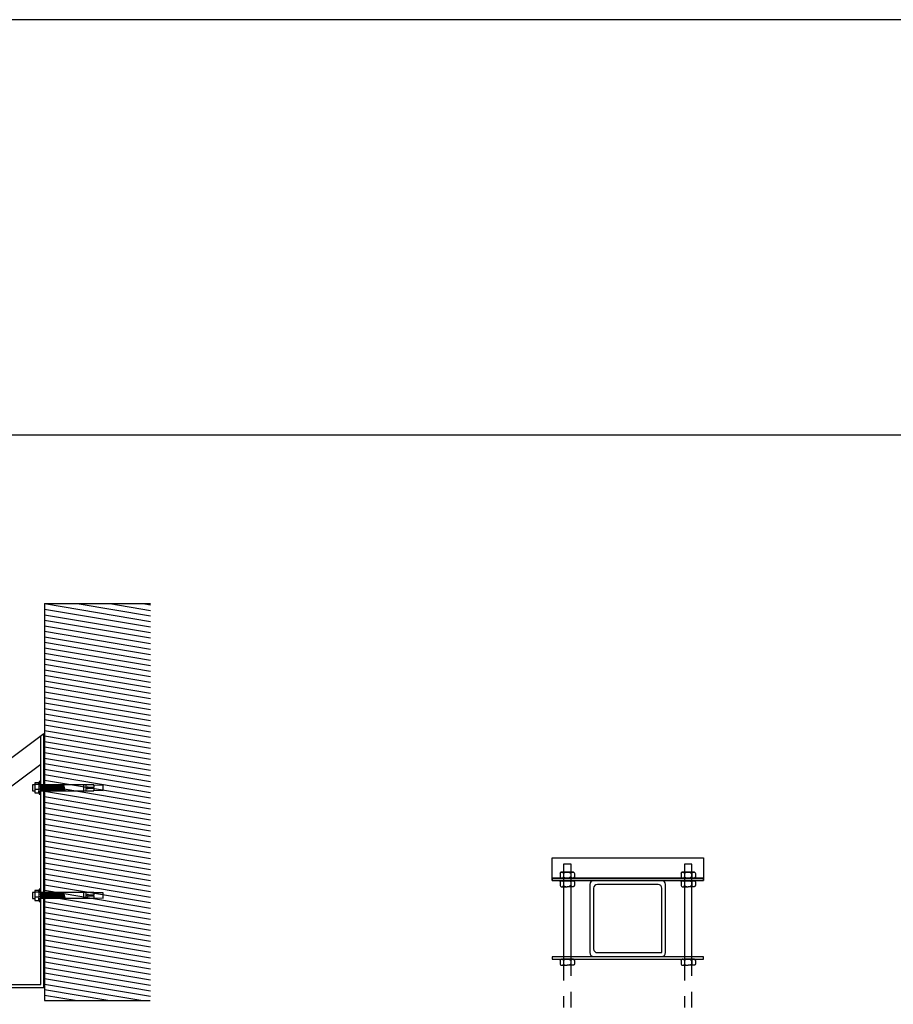
# Model space of a CAD drawing. Units: millimetres. Extents: x -17800 to 746, y -17228 to 12097.
# Drawn here: x -12491 to -11338, y 6301 to 7600 of the extents above; entities that cross this region are included whole.
import ezdxf

# ---------------------------------------------------------------- set-up
doc = ezdxf.new("R2010")
doc.units = ezdxf.units.MM
doc.header["$MEASUREMENT"] = 0
for name, color, linetype in [('AVECO', 40, 'Continuous'), ('AVECO TORY', 7, 'Continuous'), ('OPIS', 7, 'Continuous')]:
    doc.layers.add(name, color=color, linetype=linetype)

msp = doc.modelspace()

# ---------------------------------------------------------------- linework, layer by layer
at = {"layer": 'AVECO'}
for p, q in [((-12463.6, 6617.4, -1192.1), (-12850.8, 6327.2, -1192.1)), ((-12466.1, 6590.8, -1192.1), (-12471.4, 6590.8, -1192.1)), ((-12471.4, 6590.4, -1192.1), (-12471.4, 6582.4, -1192.1)), ((-12466.1, 6590.3, -1192.1), (-12466.1, 6582.6, -1192.1)), ((-12465.8, 6582.6, -1192.1), (-12465.8, 6590.3, -1192.1)), ((-12462.8, 6582.6, -1192.1), (-12464.1, 6588.2, -1192.1)), ((-12462.1, 6582.6, -1192.1), (-12464, 6590.3, -1192.1)), ((-12461.4, 6582.6, -1192.1), (-12463.3, 6590.3, -1192.1)), ((-12460.7, 6582.6, -1192.1), (-12462.6, 6590.3, -1192.1)), ((-12460, 6582.6, -1192.1), (-12461.9, 6590.3, -1192.1)), ((-12459.4, 6582.6, -1192.1), (-12461.2, 6590.3, -1192.1)), ((-12458.7, 6582.6, -1192.1), (-12460.6, 6590.3, -1192.1)), ((-12458, 6582.6, -1192.1), (-12459.9, 6590.3, -1192.1)), ((-12457.3, 6582.6, -1192.1), (-12459.2, 6590.3, -1192.1)), ((-12456.6, 6582.6, -1192.1), (-12458.5, 6590.3, -1192.1)), ((-12456, 6582.6, -1192.1), (-12457.8, 6590.3, -1192.1)), ((-12455.3, 6582.6, -1192.1), (-12457.2, 6590.3, -1192.1)), ((-12454.6, 6582.6, -1192.1), (-12456.5, 6590.3, -1192.1)), ((-12453.9, 6582.6, -1192.1), (-12455.8, 6590.3, -1192.1)), ((-12453.2, 6582.6, -1192.1), (-12455.1, 6590.3, -1192.1)), ((-12452.6, 6582.6, -1192.1), (-12454.4, 6590.3, -1192.1)), ((-12451.9, 6582.6, -1192.1), (-12453.8, 6590.3, -1192.1)), ((-12451.2, 6582.6, -1192.1), (-12453.1, 6590.3, -1192.1)), ((-12450.5, 6582.6, -1192.1), (-12452.4, 6590.3, -1192.1)), ((-12449.9, 6582.6, -1192.1), (-12451.7, 6590.3, -1192.1)), ((-12449.2, 6582.6, -1192.1), (-12451, 6590.3, -1192.1)), ((-12448.5, 6582.6, -1192.1), (-12450.4, 6590.3, -1192.1)), ((-12447.8, 6582.6, -1192.1), (-12449.7, 6590.3, -1192.1)), ((-12447.1, 6582.6, -1192.1), (-12449, 6590.3, -1192.1)), ((-12446.5, 6582.6, -1192.1), (-12448.3, 6590.3, -1192.1)), ((-12445.8, 6582.6, -1192.1), (-12447.7, 6590.3, -1192.1)), ((-12445.1, 6582.6, -1192.1), (-12447, 6590.3, -1192.1)), ((-12444.4, 6582.6, -1192.1), (-12446.3, 6590.3, -1192.1)), ((-12443.7, 6582.6, -1192.1), (-12445.6, 6590.3, -1192.1)), ((-12443.1, 6582.6, -1192.1), (-12444.9, 6590.3, -1192.1)), ((-12442.4, 6582.6, -1192.1), (-12444.3, 6590.3, -1192.1)), ((-12441.7, 6582.6, -1192.1), (-12443.6, 6590.3, -1192.1)), ((-12440.2, 6582.6, -1192.1), (-12442.1, 6590.3, -1192.1)), ((-12439.6, 6582.6, -1192.1), (-12441.4, 6590.3, -1192.1)), ((-12438.9, 6582.6, -1192.1), (-12440.8, 6590.3, -1192.1)), ((-12438.2, 6582.6, -1192.1), (-12440.1, 6590.3, -1192.1)), ((-12437.5, 6582.6, -1192.1), (-12439.4, 6590.3, -1192.1)), ((-12436.8, 6582.6, -1192.1), (-12438.7, 6590.3, -1192.1)), ((-12436.2, 6582.6, -1192.1), (-12438, 6590.3, -1192.1)), ((-12435.5, 6582.6, -1192.1), (-12437.4, 6590.3, -1192.1)), ((-12434.8, 6582.6, -1192.1), (-12436.7, 6590.3, -1192.1)), ((-12434.1, 6582.6, -1192.1), (-12436, 6590.3, -1192.1)), ((-12433.4, 6582.6, -1192.1), (-12435.3, 6590.3, -1192.1)), ((-12432.8, 6582.6, -1192.1), (-12434.6, 6590.3, -1192.1)), ((-12432.1, 6582.6, -1192.1), (-12434, 6590.3, -1192.1)), ((-12431.4, 6582.6, -1192.1), (-12433.3, 6590.3, -1192.1)), ((-12406.6, 6582.6, -1192.1), (-12406.6, 6590.3, -1192.1)), ((-12403.9, 6590.3, -1192.1), (-12403.9, 6582.6, -1192.1)), ((-12393.5, 6586.9, -1192.1), (-12400.5, 6586.9, -1192.1)), ((-12393.5, 6589.7, -1192.1), (-12393.5, 6586.9, -1192.1)), ((-12466.1, 6584.1, -1192.1), (-12471.4, 6584.1, -1192.1)), ((-12463.4, 6582.6, -1192.1), (-12464.1, 6585.4, -1192.1)), ((-12400.5, 6586, -1192.1), (-12393.5, 6586, -1192.1)), ((-12393.5, 6586, -1192.1), (-12393.5, 6583.2, -1192.1)), ((-11788.7, 6494, -1192.1), (-11588.7, 6494, -1192.1)), ((-11788.7, 6467.2, -1192.1), (-11588.7, 6467.2, -1192.1)), ((-12466.1, 6448.9, -1192.1), (-12471.4, 6448.9, -1192.1)), ((-12471.4, 6448.5, -1192.1), (-12471.4, 6440.5, -1192.1)), ((-12466.1, 6448.4, -1192.1), (-12466.1, 6440.7, -1192.1)), ((-12465.8, 6440.7, -1192.1), (-12465.8, 6448.4, -1192.1)), ((-12462.8, 6440.7, -1192.1), (-12464.1, 6446.3, -1192.1)), ((-12463.4, 6440.7, -1192.1), (-12464.1, 6443.5, -1192.1)), ((-12462.1, 6440.7, -1192.1), (-12464, 6448.4, -1192.1)), ((-12461.4, 6440.7, -1192.1), (-12463.3, 6448.4, -1192.1)), ((-12460.7, 6440.7, -1192.1), (-12462.6, 6448.4, -1192.1)), ((-12460, 6440.7, -1192.1), (-12461.9, 6448.4, -1192.1)), ((-12459.4, 6440.7, -1192.1), (-12461.2, 6448.4, -1192.1)), ((-12458.7, 6440.7, -1192.1), (-12460.6, 6448.4, -1192.1)), ((-12458, 6440.7, -1192.1), (-12459.9, 6448.4, -1192.1)), ((-12457.3, 6440.7, -1192.1), (-12459.2, 6448.4, -1192.1)), ((-12456.6, 6440.7, -1192.1), (-12458.5, 6448.4, -1192.1)), ((-12456, 6440.7, -1192.1), (-12457.8, 6448.4, -1192.1)), ((-12455.3, 6440.7, -1192.1), (-12457.2, 6448.4, -1192.1)), ((-12454.6, 6440.7, -1192.1), (-12456.5, 6448.4, -1192.1)), ((-12453.9, 6440.7, -1192.1), (-12455.8, 6448.4, -1192.1)), ((-12453.2, 6440.7, -1192.1), (-12455.1, 6448.4, -1192.1)), ((-12452.6, 6440.7, -1192.1), (-12454.4, 6448.4, -1192.1)), ((-12451.9, 6440.7, -1192.1), (-12453.8, 6448.4, -1192.1)), ((-12451.2, 6440.7, -1192.1), (-12453.1, 6448.4, -1192.1)), ((-12450.5, 6440.7, -1192.1), (-12452.4, 6448.4, -1192.1)), ((-12449.9, 6440.7, -1192.1), (-12451.7, 6448.4, -1192.1)), ((-12449.2, 6440.7, -1192.1), (-12451, 6448.4, -1192.1)), ((-12448.5, 6440.7, -1192.1), (-12450.4, 6448.4, -1192.1)), ((-12447.8, 6440.7, -1192.1), (-12449.7, 6448.4, -1192.1)), ((-12447.1, 6440.7, -1192.1), (-12449, 6448.4, -1192.1)), ((-12446.5, 6440.7, -1192.1), (-12448.3, 6448.4, -1192.1)), ((-12445.8, 6440.7, -1192.1), (-12447.7, 6448.4, -1192.1)), ((-12445.1, 6440.7, -1192.1), (-12447, 6448.4, -1192.1)), ((-12444.4, 6440.7, -1192.1), (-12446.3, 6448.4, -1192.1)), ((-12443.7, 6440.7, -1192.1), (-12445.6, 6448.4, -1192.1)), ((-12443.1, 6440.7, -1192.1), (-12444.9, 6448.4, -1192.1)), ((-12442.4, 6440.7, -1192.1), (-12444.3, 6448.4, -1192.1)), ((-12441.7, 6440.7, -1192.1), (-12443.6, 6448.4, -1192.1)), ((-12440.2, 6440.7, -1192.1), (-12442.1, 6448.4, -1192.1)), ((-12439.6, 6440.7, -1192.1), (-12441.4, 6448.4, -1192.1)), ((-12438.9, 6440.7, -1192.1), (-12440.8, 6448.4, -1192.1)), ((-12438.2, 6440.7, -1192.1), (-12440.1, 6448.4, -1192.1)), ((-12437.5, 6440.7, -1192.1), (-12439.4, 6448.4, -1192.1)), ((-12436.8, 6440.7, -1192.1), (-12438.7, 6448.4, -1192.1)), ((-12436.2, 6440.7, -1192.1), (-12438, 6448.4, -1192.1)), ((-12435.5, 6440.7, -1192.1), (-12437.4, 6448.4, -1192.1)), ((-12434.8, 6440.7, -1192.1), (-12436.7, 6448.4, -1192.1)), ((-12434.1, 6440.7, -1192.1), (-12436, 6448.4, -1192.1)), ((-12433.4, 6440.7, -1192.1), (-12435.3, 6448.4, -1192.1)), ((-12432.8, 6440.7, -1192.1), (-12434.6, 6448.4, -1192.1)), ((-12432.1, 6440.7, -1192.1), (-12434, 6448.4, -1192.1)), ((-12431.4, 6440.7, -1192.1), (-12433.3, 6448.4, -1192.1)), ((-12406.6, 6440.7, -1192.1), (-12406.6, 6448.4, -1192.1)), ((-12403.9, 6448.4, -1192.1), (-12403.9, 6440.7, -1192.1)), ((-12393.5, 6445, -1192.1), (-12400.5, 6445, -1192.1)), ((-12400.5, 6444.1, -1192.1), (-12393.5, 6444.1, -1192.1)), ((-12393.5, 6447.8, -1192.1), (-12393.5, 6445, -1192.1)), ((-12393.5, 6444.1, -1192.1), (-12393.5, 6441.3, -1192.1)), ((-12466.1, 6442.2, -1192.1), (-12471.4, 6442.2, -1192.1)), ((-11763.5, 6296.6, -1192.1), (-11763.5, 6317.5, -1192.1)), ((-11603.9, 6296.6, -1192.1), (-11603.9, 6317.5, -1192.1)), ((-11773.5, 6311.5, -1192.1), (-11773.5, 6296.6, -1192.1)), ((-11613.9, 6311.5, -1192.1), (-11613.9, 6296.6, -1192.1))]:
    msp.add_line(p, q, dxfattribs=at)
for points in [[(-12459.6, 6657.9), (-12906.2, 6323.2), (-12459.6, 6323.2), (-12459.6, 6657.9)], [(-12900.9, 6327.2), (-12463.6, 6327.2), (-12463.6, 6654.9)], [(-12381.3, 6586.4), (-12381.3, 6590), (-12393.5, 6589.7), (-12393.5, 6590.3), (-12464.1, 6590.3), (-12464.1, 6594.6), (-12465.8, 6594.6), (-12465.8, 6590.3), (-12466.1, 6590.3), (-12466.1, 6593), (-12471.4, 6593), (-12471.4, 6590.4), (-12474.5, 6590.4), (-12474.5, 6582.4), (-12471.4, 6582.4), (-12471.4, 6579.9), (-12466.1, 6579.9), (-12466.1, 6582.6), (-12465.8, 6582.6), (-12465.8, 6578.3), (-12464.1, 6578.3), (-12464.1, 6582.6), (-12393.5, 6582.6), (-12393.5, 6583.2), (-12381.3, 6582.9), (-12381.3, 6586.4)], [(-12464.1, 6590.3), (-12464.1, 6582.6), (-12441, 6582.6), (-12442.9, 6590.3)], [(-11763.5, 6338.4), (-11763.5, 6485.9), (-11773.5, 6485.9), (-11773.5, 6332.4)], [(-11603.9, 6338.4), (-11603.9, 6485.9), (-11613.9, 6485.9), (-11613.9, 6332.4)], [(-11768.5, 6475.3), (-11773.6, 6475.3)], [(-11768.5, 6475.3), (-11763.4, 6475.3)], [(-11608.9, 6475.3), (-11614, 6475.3)], [(-11608.9, 6475.3), (-11603.8, 6475.3)], [(-11788.7, 6464), (-11588.7, 6464), (-11588.7, 6467.2), (-11788.7, 6467.2), (-11788.7, 6464)], [(-11768.5, 6463.9), (-11773.6, 6463.9)], [(-11768.5, 6463.9), (-11763.4, 6463.9)], [(-11608.9, 6463.9), (-11614, 6463.9)], [(-11608.9, 6463.9), (-11603.8, 6463.9)], [(-12381.3, 6444.5), (-12381.3, 6448.1), (-12393.5, 6447.8), (-12393.5, 6448.4), (-12464.1, 6448.4), (-12464.1, 6452.7), (-12465.8, 6452.7), (-12465.8, 6448.4), (-12466.1, 6448.4), (-12466.1, 6451), (-12471.4, 6451), (-12471.4, 6448.5), (-12474.5, 6448.5), (-12474.5, 6440.5), (-12471.4, 6440.5), (-12471.4, 6438), (-12466.1, 6438), (-12466.1, 6440.7), (-12465.8, 6440.7), (-12465.8, 6436.3), (-12464.1, 6436.3), (-12464.1, 6440.7), (-12393.5, 6440.7), (-12393.5, 6441.3), (-12381.3, 6441), (-12381.3, 6444.5)], [(-12464.1, 6448.4), (-12464.1, 6440.7), (-12441, 6440.7), (-12442.9, 6448.4)], [(-11788.7, 6360.4), (-11588.7, 6360.4), (-11588.7, 6363.7), (-11788.7, 6363.7), (-11788.7, 6360.4)], [(-11768.5, 6360.3), (-11773.6, 6360.3)], [(-11768.5, 6360.3), (-11763.4, 6360.3)], [(-11608.9, 6360.3), (-11614, 6360.3)], [(-11608.9, 6360.3), (-11603.8, 6360.3)]]:
    msp.add_lwpolyline(points, dxfattribs=at)
for centre in [(-12401.6, 6586.4, -1192.1), (-12401.6, 6444.5, -1192.1)]:
    msp.add_arc(centre, 1.16, 21.9721, 338.0279, dxfattribs=at)
for points, knots in [([(-11788.7, 6464, -1192.1), (-11732, 6464, -1192.1), (-11645.4, 6464, -1192.1), (-11588.7, 6464, -1192.1), (-11588.7, 6474, -1192.1), (-11588.7, 6484, -1192.1), (-11588.7, 6494, -1192.1), (-11645.4, 6494, -1192.1), (-11732, 6494, -1192.1), (-11788.7, 6494, -1192.1), (-11788.7, 6484, -1192.1), (-11788.7, 6474, -1192.1), (-11788.7, 6464, -1192.1)], [0, 0, 0, 0, 170, 170, 170, 200, 200, 200, 370, 370, 370, 400, 400, 400, 400]), ([(-11778, 6473.6, -1192.1), (-11778, 6473.1, -1192.1), (-11778, 6472.4, -1192.1), (-11778, 6471.6, -1192.1), (-11778, 6471.3, -1192.1), (-11778, 6470.9, -1192.1), (-11778, 6470.1, -1192.1), (-11778, 6469.3, -1192.1), (-11778, 6468.9, -1192.1)], [0, 0, 0, 0, 0.575063, 0.862594, 1.150125, 1.437656, 1.725188, 2.30025, 2.30025, 2.30025, 2.30025]), ([(-11773.3, 6473.6, -1192.1), (-11773.3, 6473.1, -1192.1), (-11773.3, 6472.4, -1192.1), (-11773.3, 6471.6, -1192.1), (-11773.3, 6471.3, -1192.1), (-11773.3, 6470.9, -1192.1), (-11773.3, 6470.1, -1192.1), (-11773.3, 6469.4, -1192.1), (-11773.3, 6468.9, -1192.1)], [0, 0, 0, 0, 0.571068, 0.856602, 1.142136, 1.42767, 1.713204, 2.284271, 2.284271, 2.284271, 2.284271]), ([(-11763.8, 6473.6, -1192.1), (-11763.8, 6473.1, -1192.1), (-11763.8, 6472.4, -1192.1), (-11763.8, 6471.6, -1192.1), (-11763.8, 6471.3, -1192.1), (-11763.8, 6470.9, -1192.1), (-11763.8, 6470.1, -1192.1), (-11763.8, 6469.4, -1192.1), (-11763.8, 6468.9, -1192.1)], [0, 0, 0, 0, 0.571068, 0.856602, 1.142136, 1.42767, 1.713204, 2.284271, 2.284271, 2.284271, 2.284271]), ([(-11759, 6473.6, -1192.1), (-11759, 6473.1, -1192.1), (-11759, 6472.4, -1192.1), (-11759, 6471.6, -1192.1), (-11759, 6471.3, -1192.1), (-11759, 6470.9, -1192.1), (-11759, 6470.1, -1192.1), (-11759, 6469.3, -1192.1), (-11759, 6468.9, -1192.1)], [0, 0, 0, 0, 0.575063, 0.862594, 1.150125, 1.437656, 1.725188, 2.30025, 2.30025, 2.30025, 2.30025]), ([(-11618.4, 6473.6, -1168.2), (-11618.4, 6473.1, -1168.2), (-11618.4, 6472.4, -1168.2), (-11618.4, 6471.6, -1168.2), (-11618.4, 6471.3, -1168.2), (-11618.4, 6470.9, -1168.2), (-11618.4, 6470.1, -1168.2), (-11618.4, 6469.3, -1168.2), (-11618.4, 6468.9, -1168.2)], [0, 0, 0, 0, 0.575063, 0.862594, 1.150125, 1.437656, 1.725188, 2.30025, 2.30025, 2.30025, 2.30025]), ([(-11613.6, 6473.6, -1168.2), (-11613.6, 6473.1, -1168.2), (-11613.6, 6472.4, -1168.2), (-11613.6, 6471.6, -1168.2), (-11613.6, 6471.3, -1168.2), (-11613.6, 6470.9, -1168.2), (-11613.6, 6470.1, -1168.2), (-11613.6, 6469.4, -1168.2), (-11613.6, 6468.9, -1168.2)], [0, 0, 0, 0, 0.571068, 0.856602, 1.142136, 1.42767, 1.713204, 2.284271, 2.284271, 2.284271, 2.284271]), ([(-11604.1, 6473.6, -1168.2), (-11604.1, 6473.1, -1168.2), (-11604.1, 6472.4, -1168.2), (-11604.1, 6471.6, -1168.2), (-11604.1, 6471.3, -1168.2), (-11604.1, 6470.9, -1168.2), (-11604.1, 6470.1, -1168.2), (-11604.1, 6469.4, -1168.2), (-11604.1, 6468.9, -1168.2)], [0, 0, 0, 0, 0.571068, 0.856602, 1.142136, 1.42767, 1.713204, 2.284271, 2.284271, 2.284271, 2.284271]), ([(-11599.4, 6473.6, -1168.2), (-11599.4, 6473.1, -1168.2), (-11599.4, 6472.4, -1168.2), (-11599.4, 6471.6, -1168.2), (-11599.4, 6471.3, -1168.2), (-11599.4, 6470.9, -1168.2), (-11599.4, 6470.1, -1168.2), (-11599.4, 6469.3, -1168.2), (-11599.4, 6468.9, -1168.2)], [0, 0, 0, 0, 0.575063, 0.862594, 1.150125, 1.437656, 1.725188, 2.30025, 2.30025, 2.30025, 2.30025]), ([(-11778, 6462.3, -1192.1), (-11778, 6461.8, -1192.1), (-11778, 6461.1, -1192.1), (-11778, 6460.3, -1192.1), (-11778, 6459.9, -1192.1), (-11778, 6459.6, -1192.1), (-11778, 6458.8, -1192.1), (-11778, 6458, -1192.1), (-11778, 6457.5, -1192.1)], [0, 0, 0, 0, 0.575063, 0.862594, 1.150125, 1.437656, 1.725188, 2.30025, 2.30025, 2.30025, 2.30025]), ([(-11773.3, 6462.3, -1192.1), (-11773.3, 6461.8, -1192.1), (-11773.3, 6461.1, -1192.1), (-11773.3, 6460.3, -1192.1), (-11773.3, 6459.9, -1192.1), (-11773.3, 6459.6, -1192.1), (-11773.3, 6458.8, -1192.1), (-11773.3, 6458, -1192.1), (-11773.3, 6457.6, -1192.1)], [0, 0, 0, 0, 0.571068, 0.856602, 1.142136, 1.42767, 1.713204, 2.284271, 2.284271, 2.284271, 2.284271]), ([(-11763.8, 6462.3, -1192.1), (-11763.8, 6461.8, -1192.1), (-11763.8, 6461.1, -1192.1), (-11763.8, 6460.3, -1192.1), (-11763.8, 6459.9, -1192.1), (-11763.8, 6459.6, -1192.1), (-11763.8, 6458.8, -1192.1), (-11763.8, 6458, -1192.1), (-11763.8, 6457.6, -1192.1)], [0, 0, 0, 0, 0.571068, 0.856602, 1.142136, 1.42767, 1.713204, 2.284271, 2.284271, 2.284271, 2.284271]), ([(-11759, 6462.3, -1192.1), (-11759, 6461.8, -1192.1), (-11759, 6461.1, -1192.1), (-11759, 6460.3, -1192.1), (-11759, 6459.9, -1192.1), (-11759, 6459.6, -1192.1), (-11759, 6458.8, -1192.1), (-11759, 6458, -1192.1), (-11759, 6457.5, -1192.1)], [0, 0, 0, 0, 0.575063, 0.862594, 1.150125, 1.437656, 1.725188, 2.30025, 2.30025, 2.30025, 2.30025]), ([(-11618.4, 6462.3, -1168.2), (-11618.4, 6461.8, -1168.2), (-11618.4, 6461.1, -1168.2), (-11618.4, 6460.3, -1168.2), (-11618.4, 6459.9, -1168.2), (-11618.4, 6459.6, -1168.2), (-11618.4, 6458.8, -1168.2), (-11618.4, 6458, -1168.2), (-11618.4, 6457.5, -1168.2)], [0, 0, 0, 0, 0.575063, 0.862594, 1.150125, 1.437656, 1.725188, 2.30025, 2.30025, 2.30025, 2.30025]), ([(-11613.6, 6462.3, -1168.2), (-11613.6, 6461.8, -1168.2), (-11613.6, 6461.1, -1168.2), (-11613.6, 6460.3, -1168.2), (-11613.6, 6459.9, -1168.2), (-11613.6, 6459.6, -1168.2), (-11613.6, 6458.8, -1168.2), (-11613.6, 6458, -1168.2), (-11613.6, 6457.6, -1168.2)], [0, 0, 0, 0, 0.571068, 0.856602, 1.142136, 1.42767, 1.713204, 2.284271, 2.284271, 2.284271, 2.284271]), ([(-11604.1, 6462.3, -1168.2), (-11604.1, 6461.8, -1168.2), (-11604.1, 6461.1, -1168.2), (-11604.1, 6460.3, -1168.2), (-11604.1, 6459.9, -1168.2), (-11604.1, 6459.6, -1168.2), (-11604.1, 6458.8, -1168.2), (-11604.1, 6458, -1168.2), (-11604.1, 6457.6, -1168.2)], [0, 0, 0, 0, 0.571068, 0.856602, 1.142136, 1.42767, 1.713204, 2.284271, 2.284271, 2.284271, 2.284271]), ([(-11599.4, 6462.3, -1168.2), (-11599.4, 6461.8, -1168.2), (-11599.4, 6461.1, -1168.2), (-11599.4, 6460.3, -1168.2), (-11599.4, 6459.9, -1168.2), (-11599.4, 6459.6, -1168.2), (-11599.4, 6458.8, -1168.2), (-11599.4, 6458, -1168.2), (-11599.4, 6457.5, -1168.2)], [0, 0, 0, 0, 0.575063, 0.862594, 1.150125, 1.437656, 1.725188, 2.30025, 2.30025, 2.30025, 2.30025]), ([(-11778, 6358.7, -1192.1), (-11778, 6358.2, -1192.1), (-11778, 6357.5, -1192.1), (-11778, 6356.7, -1192.1), (-11778, 6356.3, -1192.1), (-11778, 6356, -1192.1), (-11778, 6355.2, -1192.1), (-11778, 6354.4, -1192.1), (-11778, 6354, -1192.1)], [0, 0, 0, 0, 0.575063, 0.862594, 1.150125, 1.437656, 1.725188, 2.30025, 2.30025, 2.30025, 2.30025]), ([(-11773.3, 6358.7, -1192.1), (-11773.3, 6358.2, -1192.1), (-11773.3, 6357.5, -1192.1), (-11773.3, 6356.7, -1192.1), (-11773.3, 6356.3, -1192.1), (-11773.3, 6356, -1192.1), (-11773.3, 6355.2, -1192.1), (-11773.3, 6354.5, -1192.1), (-11773.3, 6354, -1192.1)], [0, 0, 0, 0, 0.571068, 0.856602, 1.142136, 1.42767, 1.713204, 2.284271, 2.284271, 2.284271, 2.284271]), ([(-11763.8, 6358.7, -1192.1), (-11763.8, 6358.2, -1192.1), (-11763.8, 6357.5, -1192.1), (-11763.8, 6356.7, -1192.1), (-11763.8, 6356.3, -1192.1), (-11763.8, 6356, -1192.1), (-11763.8, 6355.2, -1192.1), (-11763.8, 6354.5, -1192.1), (-11763.8, 6354, -1192.1)], [0, 0, 0, 0, 0.571068, 0.856602, 1.142136, 1.42767, 1.713204, 2.284271, 2.284271, 2.284271, 2.284271]), ([(-11759, 6358.7, -1192.1), (-11759, 6358.2, -1192.1), (-11759, 6357.5, -1192.1), (-11759, 6356.7, -1192.1), (-11759, 6356.3, -1192.1), (-11759, 6356, -1192.1), (-11759, 6355.2, -1192.1), (-11759, 6354.4, -1192.1), (-11759, 6354, -1192.1)], [0, 0, 0, 0, 0.575063, 0.862594, 1.150125, 1.437656, 1.725188, 2.30025, 2.30025, 2.30025, 2.30025]), ([(-11618.4, 6358.7, -1168.2), (-11618.4, 6358.2, -1168.2), (-11618.4, 6357.5, -1168.2), (-11618.4, 6356.7, -1168.2), (-11618.4, 6356.3, -1168.2), (-11618.4, 6356, -1168.2), (-11618.4, 6355.2, -1168.2), (-11618.4, 6354.4, -1168.2), (-11618.4, 6354, -1168.2)], [0, 0, 0, 0, 0.575063, 0.862594, 1.150125, 1.437656, 1.725188, 2.30025, 2.30025, 2.30025, 2.30025]), ([(-11613.6, 6358.7, -1168.2), (-11613.6, 6358.2, -1168.2), (-11613.6, 6357.5, -1168.2), (-11613.6, 6356.7, -1168.2), (-11613.6, 6356.3, -1168.2), (-11613.6, 6356, -1168.2), (-11613.6, 6355.2, -1168.2), (-11613.6, 6354.5, -1168.2), (-11613.6, 6354, -1168.2)], [0, 0, 0, 0, 0.571068, 0.856602, 1.142136, 1.42767, 1.713204, 2.284271, 2.284271, 2.284271, 2.284271]), ([(-11604.1, 6358.7, -1168.2), (-11604.1, 6358.2, -1168.2), (-11604.1, 6357.5, -1168.2), (-11604.1, 6356.7, -1168.2), (-11604.1, 6356.3, -1168.2), (-11604.1, 6356, -1168.2), (-11604.1, 6355.2, -1168.2), (-11604.1, 6354.5, -1168.2), (-11604.1, 6354, -1168.2)], [0, 0, 0, 0, 0.571068, 0.856602, 1.142136, 1.42767, 1.713204, 2.284271, 2.284271, 2.284271, 2.284271]), ([(-11599.4, 6358.7, -1168.2), (-11599.4, 6358.2, -1168.2), (-11599.4, 6357.5, -1168.2), (-11599.4, 6356.7, -1168.2), (-11599.4, 6356.3, -1168.2), (-11599.4, 6356, -1168.2), (-11599.4, 6355.2, -1168.2), (-11599.4, 6354.4, -1168.2), (-11599.4, 6354, -1168.2)], [0, 0, 0, 0, 0.575063, 0.862594, 1.150125, 1.437656, 1.725188, 2.30025, 2.30025, 2.30025, 2.30025])]:
    msp.add_open_spline(points, degree=3, knots=knots, dxfattribs=at)
for points in [[(-11773.3, 6473.6, -1192.1), (-11773.6, 6474.3, -1192.1), (-11774.3, 6475.2, -1192.1), (-11775.6, 6475.3, -1192.1), (-11777, 6475.2, -1192.1), (-11777.7, 6474.3, -1192.1), (-11778, 6473.6, -1192.1)], [(-11778, 6473.7, -1192.1), (-11777.6, 6474.4, -1192.1), (-11777.1, 6475, -1192.1), (-11776.6, 6475.3, -1192.1)], [(-11776.6, 6475.3, -1192.1), (-11775.5, 6475.3, -1192.1), (-11774.4, 6475.3, -1192.1), (-11773.3, 6475.3, -1192.1)], [(-11768.7, 6475.3, -1192.1), (-11770.3, 6475.2, -1192.1), (-11771.8, 6475, -1192.1), (-11773.3, 6473.6, -1192.1)], [(-11773.3, 6475.3, -1192.1), (-11771.7, 6475.3, -1192.1), (-11770.1, 6475.3, -1192.1), (-11768.5, 6475.3, -1192.1)], [(-11763.8, 6475.3, -1192.1), (-11765.4, 6475.3, -1192.1), (-11766.9, 6475.3, -1192.1), (-11768.5, 6475.3, -1192.1)], [(-11768.4, 6475.3, -1192.1), (-11766.8, 6475.2, -1192.1), (-11765.2, 6475, -1192.1), (-11763.8, 6473.6, -1192.1)], [(-11760.4, 6475.3, -1192.1), (-11761.5, 6475.3, -1192.1), (-11762.6, 6475.3, -1192.1), (-11763.8, 6475.3, -1192.1)], [(-11763.8, 6473.6, -1192.1), (-11763.5, 6474.3, -1192.1), (-11762.7, 6475.2, -1192.1), (-11761.4, 6475.3, -1192.1), (-11760.1, 6475.2, -1192.1), (-11759.3, 6474.3, -1192.1), (-11759, 6473.6, -1192.1)], [(-11759, 6473.7, -1192.1), (-11759.5, 6474.4, -1192.1), (-11759.9, 6475, -1192.1), (-11760.4, 6475.3, -1192.1)], [(-11613.6, 6473.6, -1168.2), (-11613.9, 6474.3, -1168.2), (-11614.7, 6475.2, -1168.2), (-11616, 6475.3, -1168.2), (-11617.3, 6475.2, -1168.2), (-11618.1, 6474.3, -1168.2), (-11618.4, 6473.6, -1168.2)], [(-11618.4, 6473.7, -1168.2), (-11617.9, 6474.4, -1168.2), (-11617.4, 6475, -1168.2), (-11617, 6475.3, -1168.2)], [(-11617, 6475.3, -1168.2), (-11615.9, 6475.3, -1168.2), (-11614.7, 6475.3, -1168.2), (-11613.6, 6475.3, -1168.2)], [(-11613.6, 6475.3, -1168.2), (-11612, 6475.3, -1168.2), (-11610.5, 6475.3, -1168.2), (-11608.9, 6475.3, -1168.2)], [(-11609, 6475.3, -1168.2), (-11610.6, 6475.2, -1168.2), (-11612.2, 6475, -1168.2), (-11613.6, 6473.6, -1168.2)], [(-11604.1, 6475.3, -1168.2), (-11605.7, 6475.3, -1168.2), (-11607.3, 6475.3, -1168.2), (-11608.9, 6475.3, -1168.2)], [(-11608.7, 6475.3, -1168.2), (-11607.1, 6475.2, -1168.2), (-11605.6, 6475, -1168.2), (-11604.1, 6473.6, -1168.2)], [(-11600.8, 6475.3, -1168.2), (-11601.9, 6475.3, -1168.2), (-11603, 6475.3, -1168.2), (-11604.1, 6475.3, -1168.2)], [(-11604.1, 6473.6, -1168.2), (-11603.8, 6474.3, -1168.2), (-11603.1, 6475.2, -1168.2), (-11601.7, 6475.3, -1168.2), (-11600.4, 6475.2, -1168.2), (-11599.7, 6474.3, -1168.2), (-11599.4, 6473.6, -1168.2)], [(-11599.4, 6473.7, -1168.2), (-11599.8, 6474.4, -1168.2), (-11600.3, 6475, -1168.2), (-11600.8, 6475.3, -1168.2)], [(-11778, 6468.9, -1192.1), (-11777.6, 6468.2, -1192.1), (-11777.1, 6467.5, -1192.1), (-11776.6, 6467.3, -1192.1)], [(-11778, 6468.9, -1192.1), (-11777.7, 6468.2, -1192.1), (-11777, 6467.3, -1192.1), (-11775.6, 6467.2, -1192.1), (-11774.3, 6467.3, -1192.1), (-11773.6, 6468.2, -1192.1), (-11773.3, 6468.9, -1192.1)], [(-11778, 6462.3, -1192.1), (-11777.6, 6463, -1192.1), (-11777.1, 6463.7, -1192.1), (-11776.6, 6463.9, -1192.1)], [(-11773.3, 6462.3, -1192.1), (-11773.6, 6462.9, -1192.1), (-11774.3, 6463.8, -1192.1), (-11775.6, 6464, -1192.1), (-11777, 6463.8, -1192.1), (-11777.7, 6462.9, -1192.1), (-11778, 6462.3, -1192.1)], [(-11778, 6457.6, -1192.1), (-11777.7, 6456.9, -1192.1), (-11777, 6456, -1192.1), (-11775.6, 6455.9, -1192.1), (-11774.3, 6456, -1192.1), (-11773.6, 6456.9, -1192.1), (-11773.3, 6457.6, -1192.1)], [(-11778, 6457.5, -1192.1), (-11777.6, 6456.8, -1192.1), (-11777.1, 6456.2, -1192.1), (-11776.6, 6455.9, -1192.1)], [(-11776.6, 6467.3, -1192.1), (-11775.5, 6467.3, -1192.1), (-11774.4, 6467.3, -1192.1), (-11773.3, 6467.3, -1192.1)], [(-11776.6, 6463.9, -1192.1), (-11775.5, 6463.9, -1192.1), (-11774.4, 6463.9, -1192.1), (-11773.3, 6463.9, -1192.1)], [(-11773.3, 6468.9, -1192.1), (-11771.8, 6467.5, -1192.1), (-11770.2, 6467.3, -1192.1), (-11768.5, 6467.3, -1192.1)], [(-11773.3, 6467.3, -1192.1), (-11771.7, 6467.3, -1192.1), (-11770.2, 6467.3, -1192.1), (-11768.7, 6467.3, -1192.1)], [(-11768.7, 6463.9, -1192.1), (-11770.3, 6463.9, -1192.1), (-11771.8, 6463.7, -1192.1), (-11773.3, 6462.3, -1192.1)], [(-11773.3, 6463.9, -1192.1), (-11771.7, 6463.9, -1192.1), (-11770.1, 6463.9, -1192.1), (-11768.5, 6463.9, -1192.1)], [(-11773.3, 6457.6, -1192.1), (-11771.8, 6456.1, -1192.1), (-11770.2, 6455.9, -1192.1), (-11768.5, 6455.9, -1192.1)], [(-11763.8, 6468.9, -1192.1), (-11765.3, 6467.5, -1192.1), (-11766.9, 6467.3, -1192.1), (-11768.5, 6467.3, -1192.1)], [(-11763.8, 6463.9, -1192.1), (-11765.4, 6463.9, -1192.1), (-11766.9, 6463.9, -1192.1), (-11768.5, 6463.9, -1192.1)], [(-11763.8, 6457.6, -1192.1), (-11765.3, 6456.1, -1192.1), (-11766.9, 6455.9, -1192.1), (-11768.5, 6455.9, -1192.1)], [(-11763.8, 6467.3, -1192.1), (-11765.3, 6467.3, -1192.1), (-11766.8, 6467.3, -1192.1), (-11768.4, 6467.3, -1192.1)], [(-11768.4, 6463.9, -1192.1), (-11766.8, 6463.9, -1192.1), (-11765.2, 6463.7, -1192.1), (-11763.8, 6462.3, -1192.1)], [(-11759, 6468.9, -1192.1), (-11759.3, 6468.2, -1192.1), (-11760.1, 6467.3, -1192.1), (-11761.4, 6467.2, -1192.1), (-11762.7, 6467.3, -1192.1), (-11763.5, 6468.2, -1192.1), (-11763.8, 6468.9, -1192.1)], [(-11760.4, 6467.3, -1192.1), (-11761.5, 6467.3, -1192.1), (-11762.7, 6467.3, -1192.1), (-11763.8, 6467.3, -1192.1)], [(-11760.4, 6463.9, -1192.1), (-11761.5, 6463.9, -1192.1), (-11762.6, 6463.9, -1192.1), (-11763.8, 6463.9, -1192.1)], [(-11763.8, 6462.3, -1192.1), (-11763.5, 6462.9, -1192.1), (-11762.7, 6463.8, -1192.1), (-11761.4, 6464, -1192.1), (-11760.1, 6463.8, -1192.1), (-11759.3, 6462.9, -1192.1), (-11759, 6462.3, -1192.1)], [(-11759, 6457.6, -1192.1), (-11759.3, 6456.9, -1192.1), (-11760.1, 6456, -1192.1), (-11761.4, 6455.9, -1192.1), (-11762.7, 6456, -1192.1), (-11763.5, 6456.9, -1192.1), (-11763.8, 6457.6, -1192.1)], [(-11759, 6468.9, -1192.1), (-11759.5, 6468.2, -1192.1), (-11759.9, 6467.5, -1192.1), (-11760.4, 6467.3, -1192.1)], [(-11759, 6462.3, -1192.1), (-11759.5, 6463, -1192.1), (-11759.9, 6463.7, -1192.1), (-11760.4, 6463.9, -1192.1)], [(-11759, 6457.5, -1192.1), (-11759.5, 6456.8, -1192.1), (-11759.9, 6456.2, -1192.1), (-11760.4, 6455.9, -1192.1)], [(-11618.4, 6468.9, -1168.2), (-11617.9, 6468.2, -1168.2), (-11617.4, 6467.5, -1168.2), (-11617, 6467.3, -1168.2)], [(-11618.4, 6468.9, -1168.2), (-11618.1, 6468.2, -1168.2), (-11617.3, 6467.3, -1168.2), (-11616, 6467.2, -1168.2), (-11614.7, 6467.3, -1168.2), (-11613.9, 6468.2, -1168.2), (-11613.6, 6468.9, -1168.2)], [(-11618.4, 6462.3, -1168.2), (-11617.9, 6463, -1168.2), (-11617.4, 6463.7, -1168.2), (-11617, 6463.9, -1168.2)], [(-11613.6, 6462.3, -1168.2), (-11613.9, 6462.9, -1168.2), (-11614.7, 6463.8, -1168.2), (-11616, 6464, -1168.2), (-11617.3, 6463.8, -1168.2), (-11618.1, 6462.9, -1168.2), (-11618.4, 6462.3, -1168.2)], [(-11618.4, 6457.6, -1168.2), (-11618.1, 6456.9, -1168.2), (-11617.3, 6456, -1168.2), (-11616, 6455.9, -1168.2), (-11614.7, 6456, -1168.2), (-11613.9, 6456.9, -1168.2), (-11613.6, 6457.6, -1168.2)], [(-11618.4, 6457.5, -1168.2), (-11617.9, 6456.8, -1168.2), (-11617.4, 6456.2, -1168.2), (-11617, 6455.9, -1168.2)], [(-11617, 6467.3, -1168.2), (-11615.9, 6467.3, -1168.2), (-11614.7, 6467.3, -1168.2), (-11613.6, 6467.3, -1168.2)], [(-11617, 6463.9, -1168.2), (-11615.9, 6463.9, -1168.2), (-11614.7, 6463.9, -1168.2), (-11613.6, 6463.9, -1168.2)], [(-11613.6, 6468.9, -1168.2), (-11612.1, 6467.5, -1168.2), (-11610.5, 6467.3, -1168.2), (-11608.9, 6467.3, -1168.2)], [(-11613.6, 6467.3, -1168.2), (-11612.1, 6467.3, -1168.2), (-11610.6, 6467.3, -1168.2), (-11609, 6467.3, -1168.2)], [(-11609, 6463.9, -1168.2), (-11610.6, 6463.9, -1168.2), (-11612.2, 6463.7, -1168.2), (-11613.6, 6462.3, -1168.2)], [(-11613.6, 6463.9, -1168.2), (-11612, 6463.9, -1168.2), (-11610.5, 6463.9, -1168.2), (-11608.9, 6463.9, -1168.2)], [(-11613.6, 6457.6, -1168.2), (-11612.1, 6456.1, -1168.2), (-11610.5, 6455.9, -1168.2), (-11608.9, 6455.9, -1168.2)], [(-11604.1, 6468.9, -1168.2), (-11605.6, 6467.5, -1168.2), (-11607.2, 6467.3, -1168.2), (-11608.9, 6467.3, -1168.2)], [(-11604.1, 6463.9, -1168.2), (-11605.7, 6463.9, -1168.2), (-11607.3, 6463.9, -1168.2), (-11608.9, 6463.9, -1168.2)], [(-11604.1, 6457.6, -1168.2), (-11605.6, 6456.1, -1168.2), (-11607.2, 6455.9, -1168.2), (-11608.9, 6455.9, -1168.2)], [(-11604.1, 6467.3, -1168.2), (-11605.7, 6467.3, -1168.2), (-11607.2, 6467.3, -1168.2), (-11608.7, 6467.3, -1168.2)], [(-11608.7, 6463.9, -1168.2), (-11607.1, 6463.9, -1168.2), (-11605.6, 6463.7, -1168.2), (-11604.1, 6462.3, -1168.2)], [(-11599.4, 6468.9, -1168.2), (-11599.7, 6468.2, -1168.2), (-11600.4, 6467.3, -1168.2), (-11601.7, 6467.2, -1168.2), (-11603.1, 6467.3, -1168.2), (-11603.8, 6468.2, -1168.2), (-11604.1, 6468.9, -1168.2)], [(-11600.8, 6467.3, -1168.2), (-11601.9, 6467.3, -1168.2), (-11603, 6467.3, -1168.2), (-11604.1, 6467.3, -1168.2)], [(-11604.1, 6462.3, -1168.2), (-11603.8, 6462.9, -1168.2), (-11603.1, 6463.8, -1168.2), (-11601.7, 6464, -1168.2), (-11600.4, 6463.8, -1168.2), (-11599.7, 6462.9, -1168.2), (-11599.4, 6462.3, -1168.2)], [(-11600.8, 6463.9, -1168.2), (-11601.9, 6463.9, -1168.2), (-11603, 6463.9, -1168.2), (-11604.1, 6463.9, -1168.2)], [(-11599.4, 6457.6, -1168.2), (-11599.7, 6456.9, -1168.2), (-11600.4, 6456, -1168.2), (-11601.7, 6455.9, -1168.2), (-11603.1, 6456, -1168.2), (-11603.8, 6456.9, -1168.2), (-11604.1, 6457.6, -1168.2)], [(-11599.4, 6468.9, -1168.2), (-11599.8, 6468.2, -1168.2), (-11600.3, 6467.5, -1168.2), (-11600.8, 6467.3, -1168.2)], [(-11599.4, 6462.3, -1168.2), (-11599.8, 6463, -1168.2), (-11600.3, 6463.7, -1168.2), (-11600.8, 6463.9, -1168.2)], [(-11599.4, 6457.5, -1168.2), (-11599.8, 6456.8, -1168.2), (-11600.3, 6456.2, -1168.2), (-11600.8, 6455.9, -1168.2)], [(-11776.6, 6455.9, -1192.1), (-11775.5, 6455.9, -1192.1), (-11774.4, 6455.9, -1192.1), (-11773.3, 6455.9, -1192.1)], [(-11773.3, 6455.9, -1192.1), (-11771.7, 6455.9, -1192.1), (-11770.2, 6455.9, -1192.1), (-11768.7, 6455.9, -1192.1)], [(-11763.8, 6455.9, -1192.1), (-11765.3, 6455.9, -1192.1), (-11766.8, 6455.9, -1192.1), (-11768.4, 6455.9, -1192.1)], [(-11760.4, 6455.9, -1192.1), (-11761.5, 6455.9, -1192.1), (-11762.7, 6455.9, -1192.1), (-11763.8, 6455.9, -1192.1)], [(-11617, 6455.9, -1168.2), (-11615.9, 6455.9, -1168.2), (-11614.7, 6455.9, -1168.2), (-11613.6, 6455.9, -1168.2)], [(-11613.6, 6455.9, -1168.2), (-11612.1, 6455.9, -1168.2), (-11610.6, 6455.9, -1168.2), (-11609, 6455.9, -1168.2)], [(-11604.1, 6455.9, -1168.2), (-11605.7, 6455.9, -1168.2), (-11607.2, 6455.9, -1168.2), (-11608.7, 6455.9, -1168.2)], [(-11600.8, 6455.9, -1168.2), (-11601.9, 6455.9, -1168.2), (-11603, 6455.9, -1168.2), (-11604.1, 6455.9, -1168.2)], [(-11773.3, 6358.7, -1192.1), (-11773.6, 6359.4, -1192.1), (-11774.3, 6360.3, -1192.1), (-11775.6, 6360.4, -1192.1), (-11777, 6360.3, -1192.1), (-11777.7, 6359.4, -1192.1), (-11778, 6358.7, -1192.1)], [(-11778, 6358.7, -1192.1), (-11777.6, 6359.4, -1192.1), (-11777.1, 6360.1, -1192.1), (-11776.6, 6360.3, -1192.1)], [(-11778, 6354, -1192.1), (-11777.7, 6353.3, -1192.1), (-11777, 6352.4, -1192.1), (-11775.6, 6352.3, -1192.1), (-11774.3, 6352.4, -1192.1), (-11773.6, 6353.3, -1192.1), (-11773.3, 6354, -1192.1)], [(-11778, 6354, -1192.1), (-11777.6, 6353.3, -1192.1), (-11777.1, 6352.6, -1192.1), (-11776.6, 6352.3, -1192.1)], [(-11776.6, 6360.3, -1192.1), (-11775.5, 6360.3, -1192.1), (-11774.4, 6360.3, -1192.1), (-11773.3, 6360.3, -1192.1)], [(-11776.6, 6352.3, -1192.1), (-11775.5, 6352.3, -1192.1), (-11774.4, 6352.3, -1192.1), (-11773.3, 6352.3, -1192.1)], [(-11768.7, 6360.3, -1192.1), (-11770.3, 6360.3, -1192.1), (-11771.8, 6360.1, -1192.1), (-11773.3, 6358.7, -1192.1)], [(-11773.3, 6360.3, -1192.1), (-11771.7, 6360.3, -1192.1), (-11770.1, 6360.3, -1192.1), (-11768.5, 6360.3, -1192.1)], [(-11773.3, 6354, -1192.1), (-11771.8, 6352.5, -1192.1), (-11770.2, 6352.3, -1192.1), (-11768.5, 6352.3, -1192.1)], [(-11773.3, 6352.3, -1192.1), (-11771.7, 6352.3, -1192.1), (-11770.2, 6352.3, -1192.1), (-11768.7, 6352.3, -1192.1)], [(-11763.8, 6360.3, -1192.1), (-11765.4, 6360.3, -1192.1), (-11766.9, 6360.3, -1192.1), (-11768.5, 6360.3, -1192.1)], [(-11763.8, 6354, -1192.1), (-11765.3, 6352.5, -1192.1), (-11766.9, 6352.3, -1192.1), (-11768.5, 6352.3, -1192.1)], [(-11768.4, 6360.3, -1192.1), (-11766.8, 6360.3, -1192.1), (-11765.2, 6360.1, -1192.1), (-11763.8, 6358.7, -1192.1)], [(-11763.8, 6352.3, -1192.1), (-11765.3, 6352.3, -1192.1), (-11766.8, 6352.3, -1192.1), (-11768.4, 6352.3, -1192.1)], [(-11763.8, 6358.7, -1192.1), (-11763.5, 6359.4, -1192.1), (-11762.7, 6360.3, -1192.1), (-11761.4, 6360.4, -1192.1), (-11760.1, 6360.3, -1192.1), (-11759.3, 6359.4, -1192.1), (-11759, 6358.7, -1192.1)], [(-11760.4, 6360.3, -1192.1), (-11761.5, 6360.3, -1192.1), (-11762.6, 6360.3, -1192.1), (-11763.8, 6360.3, -1192.1)], [(-11759, 6354, -1192.1), (-11759.3, 6353.3, -1192.1), (-11760.1, 6352.4, -1192.1), (-11761.4, 6352.3, -1192.1), (-11762.7, 6352.4, -1192.1), (-11763.5, 6353.3, -1192.1), (-11763.8, 6354, -1192.1)], [(-11760.4, 6352.3, -1192.1), (-11761.5, 6352.3, -1192.1), (-11762.7, 6352.3, -1192.1), (-11763.8, 6352.3, -1192.1)], [(-11759, 6358.7, -1192.1), (-11759.5, 6359.4, -1192.1), (-11759.9, 6360.1, -1192.1), (-11760.4, 6360.3, -1192.1)], [(-11759, 6354, -1192.1), (-11759.5, 6353.3, -1192.1), (-11759.9, 6352.6, -1192.1), (-11760.4, 6352.3, -1192.1)], [(-11613.6, 6358.7, -1168.2), (-11613.9, 6359.4, -1168.2), (-11614.7, 6360.3, -1168.2), (-11616, 6360.4, -1168.2), (-11617.3, 6360.3, -1168.2), (-11618.1, 6359.4, -1168.2), (-11618.4, 6358.7, -1168.2)], [(-11618.4, 6358.7, -1168.2), (-11617.9, 6359.4, -1168.2), (-11617.4, 6360.1, -1168.2), (-11617, 6360.3, -1168.2)], [(-11618.4, 6354, -1168.2), (-11618.1, 6353.3, -1168.2), (-11617.3, 6352.4, -1168.2), (-11616, 6352.3, -1168.2), (-11614.7, 6352.4, -1168.2), (-11613.9, 6353.3, -1168.2), (-11613.6, 6354, -1168.2)], [(-11618.4, 6354, -1168.2), (-11617.9, 6353.3, -1168.2), (-11617.4, 6352.6, -1168.2), (-11617, 6352.3, -1168.2)], [(-11617, 6360.3, -1168.2), (-11615.9, 6360.3, -1168.2), (-11614.7, 6360.3, -1168.2), (-11613.6, 6360.3, -1168.2)], [(-11617, 6352.3, -1168.2), (-11615.9, 6352.3, -1168.2), (-11614.7, 6352.3, -1168.2), (-11613.6, 6352.3, -1168.2)], [(-11609, 6360.3, -1168.2), (-11610.6, 6360.3, -1168.2), (-11612.2, 6360.1, -1168.2), (-11613.6, 6358.7, -1168.2)], [(-11613.6, 6360.3, -1168.2), (-11612, 6360.3, -1168.2), (-11610.5, 6360.3, -1168.2), (-11608.9, 6360.3, -1168.2)], [(-11613.6, 6354, -1168.2), (-11612.1, 6352.5, -1168.2), (-11610.5, 6352.3, -1168.2), (-11608.9, 6352.3, -1168.2)], [(-11613.6, 6352.3, -1168.2), (-11612.1, 6352.3, -1168.2), (-11610.6, 6352.3, -1168.2), (-11609, 6352.3, -1168.2)], [(-11604.1, 6360.3, -1168.2), (-11605.7, 6360.3, -1168.2), (-11607.3, 6360.3, -1168.2), (-11608.9, 6360.3, -1168.2)], [(-11604.1, 6354, -1168.2), (-11605.6, 6352.5, -1168.2), (-11607.2, 6352.3, -1168.2), (-11608.9, 6352.3, -1168.2)], [(-11608.7, 6360.3, -1168.2), (-11607.1, 6360.3, -1168.2), (-11605.6, 6360.1, -1168.2), (-11604.1, 6358.7, -1168.2)], [(-11604.1, 6352.3, -1168.2), (-11605.7, 6352.3, -1168.2), (-11607.2, 6352.3, -1168.2), (-11608.7, 6352.3, -1168.2)], [(-11604.1, 6358.7, -1168.2), (-11603.8, 6359.4, -1168.2), (-11603.1, 6360.3, -1168.2), (-11601.7, 6360.4, -1168.2), (-11600.4, 6360.3, -1168.2), (-11599.7, 6359.4, -1168.2), (-11599.4, 6358.7, -1168.2)], [(-11600.8, 6360.3, -1168.2), (-11601.9, 6360.3, -1168.2), (-11603, 6360.3, -1168.2), (-11604.1, 6360.3, -1168.2)], [(-11599.4, 6354, -1168.2), (-11599.7, 6353.3, -1168.2), (-11600.4, 6352.4, -1168.2), (-11601.7, 6352.3, -1168.2), (-11603.1, 6352.4, -1168.2), (-11603.8, 6353.3, -1168.2), (-11604.1, 6354, -1168.2)], [(-11600.8, 6352.3, -1168.2), (-11601.9, 6352.3, -1168.2), (-11603, 6352.3, -1168.2), (-11604.1, 6352.3, -1168.2)], [(-11599.4, 6358.7, -1168.2), (-11599.8, 6359.4, -1168.2), (-11600.3, 6360.1, -1168.2), (-11600.8, 6360.3, -1168.2)], [(-11599.4, 6354, -1168.2), (-11599.8, 6353.3, -1168.2), (-11600.3, 6352.6, -1168.2), (-11600.8, 6352.3, -1168.2)]]:
    msp.add_open_spline(points, degree=3, dxfattribs=at)
at = {"layer": 'AVECO TORY'}
for p, q in [((-12458.8, 6829.5, -1192.1), (-12318.8, 6806, -1192.1)), ((-12458.8, 6829.5, -1192.1), (-12458.8, 6305.8, -1192.1)), ((-12458.8, 6829.5, -1192.1), (-12318.8, 6829.5, -1192.1)), ((-12458.8, 6822.2, -1192.1), (-12318.8, 6798.7, -1192.1)), ((-12415.5, 6829.5, -1192.1), (-12318.8, 6813.2, -1192.1)), ((-12372.2, 6829.5, -1192.1), (-12318.8, 6820.5, -1192.1)), ((-12328.9, 6829.5, -1192.1), (-12318.8, 6827.8, -1192.1)), ((-12458.8, 6814.9, -1192.1), (-12318.8, 6791.4, -1192.1)), ((-12458.8, 6807.7, -1192.1), (-12318.8, 6784.2, -1192.1)), ((-12458.8, 6800.4, -1192.1), (-12318.8, 6776.9, -1192.1)), ((-12458.8, 6793.1, -1192.1), (-12318.8, 6769.6, -1192.1)), ((-12458.8, 6785.8, -1192.1), (-12318.8, 6762.3, -1192.1)), ((-12458.8, 6778.6, -1192.1), (-12318.8, 6755.1, -1192.1)), ((-12458.8, 6771.3, -1192.1), (-12318.8, 6747.8, -1192.1)), ((-12458.8, 6764, -1192.1), (-12318.8, 6740.5, -1192.1)), ((-12458.8, 6756.8, -1192.1), (-12318.8, 6733.2, -1192.1)), ((-12458.8, 6749.5, -1192.1), (-12318.8, 6726, -1192.1)), ((-12458.8, 6742.2, -1192.1), (-12318.8, 6718.7, -1192.1)), ((-12458.8, 6734.9, -1192.1), (-12318.8, 6711.4, -1192.1)), ((-12458.8, 6727.7, -1192.1), (-12318.8, 6704.1, -1192.1)), ((-12458.8, 6720.4, -1192.1), (-12318.8, 6696.9, -1192.1)), ((-12458.8, 6713.1, -1192.1), (-12318.8, 6689.6, -1192.1)), ((-12458.8, 6705.8, -1192.1), (-12318.8, 6682.3, -1192.1)), ((-12458.8, 6698.6, -1192.1), (-12318.8, 6675.1, -1192.1)), ((-12458.8, 6691.3, -1192.1), (-12318.8, 6667.8, -1192.1)), ((-12458.8, 6684, -1192.1), (-12318.8, 6660.5, -1192.1)), ((-12458.8, 6676.7, -1192.1), (-12318.8, 6653.2, -1192.1)), ((-12458.8, 6669.5, -1192.1), (-12318.8, 6646, -1192.1)), ((-12458.8, 6662.2, -1192.1), (-12318.8, 6638.7, -1192.1)), ((-12458.8, 6654.9, -1192.1), (-12318.8, 6631.4, -1192.1)), ((-12458.8, 6647.7, -1192.1), (-12318.8, 6624.1, -1192.1)), ((-12458.8, 6640.4, -1192.1), (-12318.8, 6616.9, -1192.1)), ((-12458.8, 6633.1, -1192.1), (-12318.8, 6609.6, -1192.1)), ((-12458.8, 6625.8, -1192.1), (-12318.8, 6602.3, -1192.1)), ((-12458.8, 6618.6, -1192.1), (-12318.8, 6595, -1192.1)), ((-12458.8, 6611.3, -1192.1), (-12318.8, 6587.8, -1192.1)), ((-12458.8, 6604, -1192.1), (-12318.8, 6580.5, -1192.1)), ((-12458.8, 6596.7, -1192.1), (-12318.8, 6573.2, -1192.1)), ((-12458.8, 6589.5, -1192.1), (-12318.8, 6566, -1192.1)), ((-12458.8, 6582.2, -1192.1), (-12318.8, 6558.7, -1192.1)), ((-12458.8, 6574.9, -1192.1), (-12318.8, 6551.4, -1192.1)), ((-12458.8, 6567.6, -1192.1), (-12318.8, 6544.1, -1192.1)), ((-12458.8, 6560.4, -1192.1), (-12318.8, 6536.9, -1192.1)), ((-12458.8, 6553.1, -1192.1), (-12318.8, 6529.6, -1192.1)), ((-12458.8, 6545.8, -1192.1), (-12318.8, 6522.3, -1192.1)), ((-12458.8, 6538.6, -1192.1), (-12318.8, 6515, -1192.1)), ((-12458.8, 6531.3, -1192.1), (-12318.8, 6507.8, -1192.1)), ((-12458.8, 6524, -1192.1), (-12318.8, 6500.5, -1192.1)), ((-12458.8, 6516.7, -1192.1), (-12318.8, 6493.2, -1192.1)), ((-12458.8, 6509.5, -1192.1), (-12318.8, 6485.9, -1192.1)), ((-12458.8, 6502.2, -1192.1), (-12318.8, 6478.7, -1192.1)), ((-12458.8, 6494.9, -1192.1), (-12318.8, 6471.4, -1192.1)), ((-12458.8, 6487.6, -1192.1), (-12318.8, 6464.1, -1192.1)), ((-12458.8, 6480.4, -1192.1), (-12318.8, 6456.9, -1192.1)), ((-12458.8, 6473.1, -1192.1), (-12318.8, 6449.6, -1192.1)), ((-12458.8, 6465.8, -1192.1), (-12318.8, 6442.3, -1192.1)), ((-12458.8, 6458.5, -1192.1), (-12318.8, 6435, -1192.1)), ((-11738.7, 6459, -1192.1), (-11738.7, 6369, -1192.1)), ((-11643.7, 6464, -1192.1), (-11733.7, 6464, -1192.1)), ((-11648.7, 6459, -1192.1), (-11728.7, 6459, -1192.1)), ((-11638.7, 6369, -1192.1), (-11638.7, 6459, -1192.1)), ((-12458.8, 6451.3, -1192.1), (-12318.8, 6427.8, -1192.1)), ((-12458.8, 6444, -1192.1), (-12318.8, 6420.5, -1192.1)), ((-11733.7, 6454, -1192.1), (-11733.7, 6374, -1192.1)), ((-11643.7, 6369, -1192.1), (-11643.7, 6454, -1192.1)), ((-12458.8, 6436.7, -1192.1), (-12318.8, 6413.2, -1192.1)), ((-12458.8, 6429.5, -1192.1), (-12318.8, 6405.9, -1192.1)), ((-12458.8, 6422.2, -1192.1), (-12318.8, 6398.7, -1192.1)), ((-12458.8, 6414.9, -1192.1), (-12318.8, 6391.4, -1192.1)), ((-12458.8, 6407.6, -1192.1), (-12318.8, 6384.1, -1192.1)), ((-12458.8, 6400.4, -1192.1), (-12318.8, 6376.8, -1192.1)), ((-12458.8, 6393.1, -1192.1), (-12318.8, 6369.6, -1192.1)), ((-12458.8, 6385.8, -1192.1), (-12318.8, 6362.3, -1192.1)), ((-12458.8, 6378.5, -1192.1), (-12318.8, 6355, -1192.1)), ((-12458.8, 6371.3, -1192.1), (-12318.8, 6347.8, -1192.1)), ((-11728.7, 6369, -1192.1), (-11643.7, 6369, -1192.1)), ((-12458.8, 6364, -1192.1), (-12318.8, 6340.5, -1192.1)), ((-12458.8, 6356.7, -1192.1), (-12318.8, 6333.2, -1192.1)), ((-11733.7, 6364, -1192.1), (-11643.7, 6364, -1192.1)), ((-12458.8, 6349.4, -1192.1), (-12318.8, 6325.9, -1192.1)), ((-12458.8, 6342.2, -1192.1), (-12318.8, 6318.7, -1192.1)), ((-12458.8, 6334.9, -1192.1), (-12318.8, 6311.4, -1192.1)), ((-12458.8, 6327.6, -1192.1), (-12328.9, 6305.8, -1192.1)), ((-12458.8, 6320.4, -1192.1), (-12372.2, 6305.8, -1192.1)), ((-12458.8, 6313.1, -1192.1), (-12415.5, 6305.8, -1192.1)), ((-12458.8, 6305.8, -1192.1), (-12319.3, 6305.8, -1192.1))]:
    msp.add_line(p, q, dxfattribs=at)
for centre, start, end in [((-11733.7, 6459, -1192.1), 90, 180), ((-11728.7, 6454, -1192.1), 90, 180), ((-11648.7, 6454, -1192.1), 0, 90), ((-11643.7, 6459, -1192.1), 360, 90), ((-11733.7, 6369, -1192.1), 180, 270), ((-11728.7, 6374, -1192.1), 180, 270), ((-11643.7, 6369, -1192.1), 270, 0)]:
    msp.add_arc(centre, 5, start, end, dxfattribs=at)
at = {"layer": 'OPIS'}
for p, q in [((746, 7599.9, -1192.1), (-15028.2, 7599.9, -1192.1)), ((746, 7051.8, -1192.1), (-15028.2, 7051.8, -1192.1))]:
    msp.add_line(p, q, dxfattribs=at)

doc.saveas('drawing.dxf')
